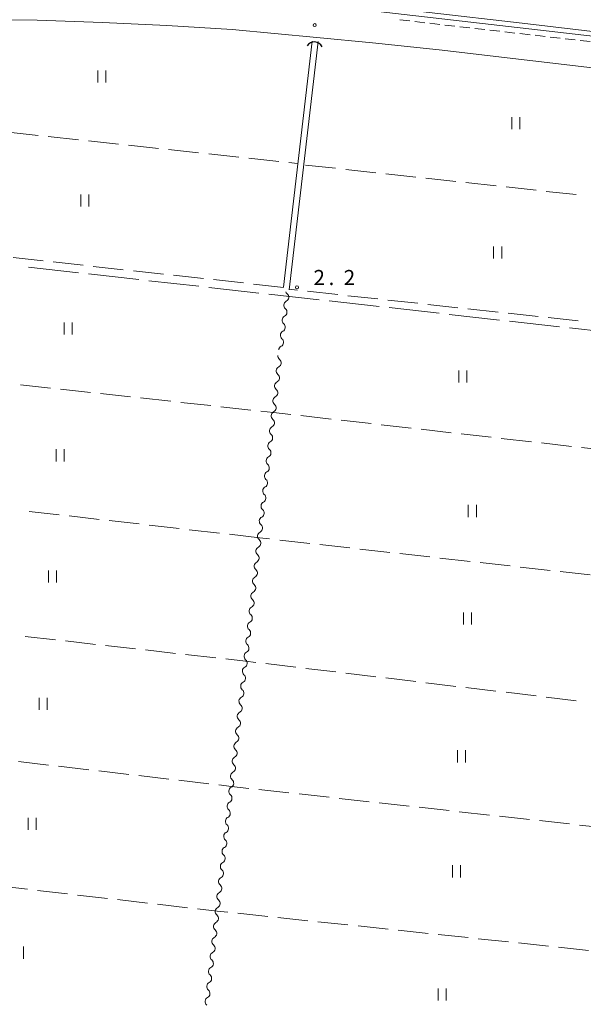
# Model space of a CAD drawing. Units: millimetres. Extents: x -70000 to -68000, y 36000 to 37500.
# Drawn here: x -69319 to -69179, y 36685 to 36930 of the extents above; entities that cross this region are included whole.
import ezdxf

# ---------------------------------------------------------------- set-up
doc = ezdxf.new("R2010")
doc.units = ezdxf.units.MM
for name, color, linetype, lineweight in [('110600_大字・町・丁目界', 7, 'Continuous', 20), ('210100_道路縁（街区線）', 7, 'Continuous', 15), ('221300_歩道', 7, 'Continuous', 9), ('421906_坑口（真形）', 7, 'Continuous', 30), ('510100_水涯線（河川、湖池等）（海岸線）', 7, 'Continuous', 15), ('510200_一条河川、細流', 7, 'Continuous', 15), ('630200_耕地界', 7, 'Continuous', 9), ('631100_田', 7, 'Continuous', 9), ('710200_等高線（主曲線）', 7, 'Continuous', 9), ('731200_図化機測定による標高点', 7, 'Continuous', 20), ('731207_図化機測定による標高点（注記）', 7, 'Continuous', 20)]:
    doc.layers.add(name, color=color, linetype=linetype, lineweight=lineweight)
doc.styles.add('Style-WORKING', font='txt')

msp = doc.modelspace()

# ---------------------------------------------------------------- linework, layer by layer
at = {"layer": '110600_大字・町・丁目界'}
for p, q in [((-69316.661, 36868.182), (-69304.239, 36866.788)), ((-69301.754, 36866.51), (-69289.332, 36865.116)), ((-69286.848, 36864.837), (-69274.426, 36863.443)), ((-69271.941, 36863.164), (-69259.519, 36861.77)), ((-69257.035, 36861.492), (-69244.613, 36860.098)), ((-69242.128, 36859.819), (-69229.706, 36858.425)), ((-69227.222, 36858.146), (-69214.8, 36856.753)), ((-69212.315, 36856.474), (-69199.893, 36855.08)), ((-69197.409, 36854.801), (-69184.987, 36853.407)), ((-69182.503, 36853.129), (-69170.081, 36851.735))]:
    msp.add_line(p, q, dxfattribs=at)
at = {"layer": '210100_道路縁（街区線）', "flags": 128}
for points in [[(-69140.85, 36921.4), (-69242.18, 36933.09)], [(-69149.36, 36847.6), (-69142.32, 36911.43), (-69142.68, 36913.26), (-69143.77, 36913.8), (-69214.86, 36922.16), (-69231.36, 36923.89), (-69245.13, 36925.23), (-69266.15, 36927.14), (-69282.4, 36928.14), (-69298.34, 36928.91), (-69314.53, 36929.48), (-69322.964, 36929.551), (-69355.069, 36928.906), (-69352.54, 36875.11), (-69352.23, 36871.14), (-69357.32, 36852.86), (-69358.85, 36847.6)]]:
    msp.add_lwpolyline(points, dxfattribs=at)
at = {"layer": '221300_歩道'}
for p, q in [((-69222.11, 36929.287), (-69224.593, 36929.571)), ((-69218.384, 36928.861), (-69220.868, 36929.145)), ((-69214.658, 36928.435), (-69217.142, 36928.719)), ((-69210.932, 36928.009), (-69213.416, 36928.293)), ((-69207.207, 36927.583), (-69209.691, 36927.867)), ((-69203.481, 36927.157), (-69205.965, 36927.441)), ((-69199.755, 36926.731), (-69202.239, 36927.015)), ((-69196.03, 36926.305), (-69198.513, 36926.589)), ((-69192.304, 36925.879), (-69194.788, 36926.163)), ((-69188.578, 36925.453), (-69191.062, 36925.737)), ((-69184.852, 36925.026), (-69187.336, 36925.31)), ((-69181.127, 36924.6), (-69183.611, 36924.884)), ((-69177.401, 36924.174), (-69179.885, 36924.458))]:
    msp.add_line(p, q, dxfattribs=at)
at = {"layer": '421906_坑口（真形）'}
msp.add_arc((-69245.754692, 36921.918882), 2.165048, 27.0768, 147.078255, dxfattribs=at)
at = {"layer": '510100_水涯線（河川、湖池等）（海岸線）', "flags": 128}
for points in [[(-69246.3, 36924.32), (-69251.95, 36876.09), (-69253.39, 36863.22)], [(-69252.05, 36862.59), (-69244.81, 36924.21)]]:
    msp.add_lwpolyline(points, dxfattribs=at)
at = {"layer": '510200_一条河川、細流', "extrusion": (0, 0, -1)}
for centre, start, end in [((69251.803183, 36862.451732), 310.348321, 342.114926), ((69252.22891, 36858.725976), 310.348322, 6.518683), ((69252.22891, 36858.725976), 6.518682, 62.689043), ((69252.654637, 36855.00022), 6.518683, 62.689044), ((69252.654637, 36855.00022), 310.348322, 6.518683), ((69253.080364, 36851.274464), 310.348322, 6.518683), ((69253.080364, 36851.274464), 6.518683, 62.689044), ((69253.506091, 36847.548708), 6.518683, 62.689044), ((69253.678662, 36846.176178), 310.265645, 6.436007), ((69254.099012, 36842.449812), 6.436007, 62.606368), ((69254.099012, 36842.449812), 310.265645, 6.436007), ((69254.519362, 36838.723445), 310.265645, 6.436007), ((69254.519362, 36838.723445), 6.436007, 62.606368), ((69254.939713, 36834.997079), 6.436007, 62.606368), ((69254.939713, 36834.997079), 310.265645, 6.436007), ((69255.360063, 36831.270713), 310.265645, 6.436007), ((69255.360063, 36831.270713), 6.436007, 62.606368), ((69255.780413, 36827.544347), 310.265645, 6.436007), ((69255.780413, 36827.544347), 6.436007, 62.606368), ((69256.200764, 36823.81798), 310.265645, 6.436007), ((69256.200764, 36823.81798), 6.436007, 62.606368), ((69256.621114, 36820.091614), 310.265645, 6.436007), ((69256.621114, 36820.091614), 6.436007, 62.606368), ((69257.041464, 36816.365248), 310.265645, 6.436007), ((69257.041464, 36816.365248), 6.436007, 62.606368), ((69257.461815, 36812.638881), 310.265645, 6.436007), ((69257.461815, 36812.638881), 6.436007, 62.606368), ((69257.882165, 36808.912515), 6.436007, 62.606368), ((69257.882165, 36808.912515), 310.265645, 6.436007), ((69258.302515, 36805.186149), 310.265645, 6.436007), ((69258.302515, 36805.186149), 6.436007, 62.606368), ((69258.722866, 36801.459783), 6.436007, 62.606368), ((69258.722866, 36801.459783), 310.265645, 6.436007), ((69259.143216, 36797.733416), 310.265645, 6.436007), ((69259.143216, 36797.733416), 6.436007, 62.606368), ((69259.563566, 36794.00705), 6.436007, 62.606368), ((69259.563566, 36794.00705), 310.265645, 6.436007), ((69259.983917, 36790.280684), 310.265645, 6.436007), ((69259.983917, 36790.280684), 6.436007, 62.606368), ((69260.404267, 36786.554318), 6.436007, 62.606368), ((69260.404267, 36786.554318), 310.265645, 6.436007), ((69260.824617, 36782.827951), 310.265645, 6.436007), ((69260.824617, 36782.827951), 6.436007, 62.606368), ((69261.244968, 36779.101585), 6.436007, 62.606368), ((69261.244968, 36779.101585), 310.265645, 6.436007), ((69261.665318, 36775.375219), 310.265645, 6.436007), ((69261.665318, 36775.375219), 6.436007, 62.606368), ((69262.085669, 36771.648853), 6.436007, 62.606368), ((69262.085669, 36771.648853), 310.265645, 6.436007), ((69262.506019, 36767.922486), 310.265645, 6.436007), ((69262.506019, 36767.922486), 6.436007, 62.606368), ((69262.926369, 36764.19612), 6.436007, 62.606368), ((69262.926369, 36764.19612), 310.265645, 6.436007), ((69263.34672, 36760.469754), 310.265645, 6.436007), ((69263.34672, 36760.469754), 6.436007, 62.606368), ((69263.76707, 36756.743387), 310.265645, 6.436007), ((69263.76707, 36756.743387), 6.436007, 62.606368), ((69264.18742, 36753.017021), 310.265645, 6.436007), ((69264.18742, 36753.017021), 6.436007, 62.606368), ((69264.607771, 36749.290655), 310.265645, 6.436007), ((69264.607771, 36749.290655), 6.436007, 62.606368), ((69265.028121, 36745.564289), 310.265645, 6.436007), ((69265.028121, 36745.564289), 6.436007, 62.606368), ((69265.448471, 36741.837922), 310.265645, 6.436007), ((69265.448471, 36741.837922), 6.436007, 62.606368), ((69265.868822, 36738.111556), 310.265645, 6.436007), ((69265.868822, 36738.111556), 6.436007, 62.606368), ((69266.289172, 36734.38519), 310.265645, 6.436007), ((69266.289172, 36734.38519), 6.436007, 62.606368), ((69266.709522, 36730.658824), 6.436007, 62.606368), ((69266.709522, 36730.658824), 310.265645, 6.436007), ((69267.129873, 36726.932457), 310.265645, 6.436007), ((69267.129873, 36726.932457), 6.436007, 62.606368), ((69267.550223, 36723.206091), 6.436007, 62.606368), ((69267.550223, 36723.206091), 310.265645, 6.436007), ((69267.970573, 36719.479725), 310.265645, 6.436007), ((69267.970573, 36719.479725), 6.436007, 62.606368), ((69268.390924, 36715.753358), 6.436007, 62.606368), ((69268.390924, 36715.753358), 310.265645, 6.436007), ((69268.811274, 36712.026992), 310.265645, 6.436007), ((69268.811274, 36712.026992), 6.436007, 62.606368), ((69269.231624, 36708.300626), 6.436007, 62.606368), ((69269.231624, 36708.300626), 310.265645, 6.436007), ((69269.651975, 36704.57426), 310.265645, 6.436007), ((69269.651975, 36704.57426), 6.436007, 62.606368), ((69270.072325, 36700.847893), 6.436007, 62.606368), ((69270.072325, 36700.847893), 310.265645, 6.436007), ((69270.492675, 36697.121527), 310.265645, 6.436007), ((69270.492675, 36697.121527), 6.436007, 62.606368), ((69270.913026, 36693.395161), 6.436007, 62.606368), ((69270.913026, 36693.395161), 310.265645, 6.436007), ((69271.333376, 36689.668795), 310.265645, 6.436007), ((69271.333376, 36689.668795), 6.436007, 62.606368), ((69271.753727, 36685.942428), 6.436007, 62.606368), ((69271.753727, 36685.942428), 310.265645, 6.436007)]:
    msp.add_arc(centre, 1.127969, start, end, dxfattribs=at)
at = {"layer": '510200_一条河川、細流'}
for centre, start, end in [((-69253.265728, 36860.73165), 297.361709, 49.600926), ((-69253.691455, 36857.005894), 297.361709, 49.600926), ((-69254.117182, 36853.280138), 297.361709, 49.600926), ((-69254.542909, 36849.554382), 297.361709, 49.600926), ((-69255.138723, 36844.453987), 297.444385, 49.683602), ((-69255.559073, 36840.727621), 297.444385, 49.683602), ((-69255.979423, 36837.001255), 297.444385, 49.683602), ((-69256.399774, 36833.274889), 297.444385, 49.683602), ((-69256.820124, 36829.548522), 297.444385, 49.683602), ((-69257.240474, 36825.822156), 297.444385, 49.683602), ((-69257.660825, 36822.09579), 297.444385, 49.683602), ((-69258.081175, 36818.369423), 297.444385, 49.683602), ((-69258.501525, 36814.643057), 297.444385, 49.683602), ((-69258.921876, 36810.916691), 297.444385, 49.683602), ((-69259.342226, 36807.190325), 297.444385, 49.683602), ((-69259.762576, 36803.463958), 297.444385, 49.683602), ((-69260.182927, 36799.737592), 297.444385, 49.683602), ((-69260.603277, 36796.011226), 297.444385, 49.683602), ((-69261.023627, 36792.28486), 297.444385, 49.683602), ((-69261.443978, 36788.558493), 297.444385, 49.683602), ((-69261.864328, 36784.832127), 297.444385, 49.683602), ((-69262.284678, 36781.105761), 297.444385, 49.683602), ((-69262.705029, 36777.379394), 297.444385, 49.683602), ((-69263.125379, 36773.653028), 297.444385, 49.683602), ((-69263.54573, 36769.926662), 297.444385, 49.683602), ((-69263.96608, 36766.200296), 297.444385, 49.683602), ((-69264.38643, 36762.473929), 297.444385, 49.683602), ((-69264.806781, 36758.747563), 297.444385, 49.683602), ((-69265.227131, 36755.021197), 297.444385, 49.683602), ((-69265.647481, 36751.294831), 297.444385, 49.683602), ((-69266.067832, 36747.568464), 297.444385, 49.683602), ((-69266.488182, 36743.842098), 297.444385, 49.683602), ((-69266.908532, 36740.115732), 297.444385, 49.683602), ((-69267.328883, 36736.389366), 297.444385, 49.683602), ((-69267.749233, 36732.662999), 297.444385, 49.683602), ((-69268.169583, 36728.936633), 297.444385, 49.683602), ((-69268.589934, 36725.210267), 297.444385, 49.683602), ((-69269.010284, 36721.4839), 297.444385, 49.683602), ((-69269.430634, 36717.757534), 297.444385, 49.683602), ((-69269.850985, 36714.031168), 297.444385, 49.683602), ((-69270.271335, 36710.304802), 297.444385, 49.683602), ((-69270.691685, 36706.578435), 297.444385, 49.683602), ((-69271.112036, 36702.852069), 297.444385, 49.683602), ((-69271.532386, 36699.125703), 297.444385, 49.683602), ((-69271.952736, 36695.399337), 297.444385, 49.683602), ((-69272.373087, 36691.67297), 297.444385, 49.683602), ((-69272.793437, 36687.946604), 297.444385, 49.683602)]:
    msp.add_arc(centre, 1.129844, start, end, dxfattribs=at)
at = {"layer": '630200_耕地界'}
for p, q in [((-69321.695, 36901.707), (-69314.238, 36900.899)), ((-69311.753, 36900.629), (-69304.297, 36899.821)), ((-69301.811, 36899.552), (-69294.355, 36898.743)), ((-69291.869, 36898.474), (-69284.413, 36897.666)), ((-69281.928, 36897.396), (-69274.471, 36896.588)), ((-69271.986, 36896.319), (-69264.53, 36895.51)), ((-69262.044, 36895.241), (-69254.588, 36894.433)), ((-69252.102, 36894.163), (-69249.95, 36893.93)), ((-69247.95, 36893.54), (-69240.495, 36892.723)), ((-69238.009, 36892.451), (-69230.554, 36891.634)), ((-69228.069, 36891.362), (-69220.614, 36890.545)), ((-69218.128, 36890.273), (-69210.673, 36889.456)), ((-69208.188, 36889.184), (-69200.732, 36888.367)), ((-69198.247, 36888.095), (-69190.792, 36887.278)), ((-69188.307, 36887.006), (-69180.851, 36886.189)), ((-69313.026, 36869.766), (-69320.481, 36870.591)), ((-69303.087, 36868.667), (-69310.541, 36869.491)), ((-69293.148, 36867.568), (-69300.602, 36868.392)), ((-69283.208, 36866.468), (-69290.663, 36867.293)), ((-69273.269, 36865.369), (-69280.723, 36866.193)), ((-69263.329, 36864.269), (-69270.784, 36865.094)), ((-69253.39, 36863.17), (-69260.845, 36863.995)), ((-69249.933, 36862.472), (-69252.12, 36862.71)), ((-69239.991, 36861.39), (-69247.447, 36862.201)), ((-69230.05, 36860.308), (-69237.506, 36861.119)), ((-69220.109, 36859.225), (-69227.565, 36860.037)), ((-69210.168, 36858.143), (-69217.624, 36858.955)), ((-69200.226, 36857.061), (-69207.682, 36857.873)), ((-69190.285, 36855.979), (-69197.741, 36856.79)), ((-69180.344, 36854.897), (-69187.8, 36855.708)), ((-69318.678, 36839.002), (-69311.223, 36838.185)), ((-69308.738, 36837.912), (-69301.282, 36837.095)), ((-69298.797, 36836.823), (-69291.342, 36836.006)), ((-69288.857, 36835.733), (-69281.401, 36834.916)), ((-69278.916, 36834.644), (-69271.461, 36833.827)), ((-69268.976, 36833.554), (-69261.52, 36832.737)), ((-69249.098, 36831.348), (-69241.646, 36830.501)), ((-69239.162, 36830.218), (-69231.71, 36829.371)), ((-69229.226, 36829.089), (-69221.774, 36828.242)), ((-69219.29, 36827.96), (-69211.838, 36827.112)), ((-69209.354, 36826.83), (-69201.902, 36825.983)), ((-69199.418, 36825.701), (-69191.966, 36824.853)), ((-69189.482, 36824.571), (-69182.03, 36823.724)), ((-69179.546, 36823.442), (-69172.094, 36822.595)), ((-69309.076, 36806.736), (-69316.527, 36807.589)), ((-69299.141, 36805.599), (-69306.592, 36806.452)), ((-69289.205, 36804.462), (-69296.657, 36805.314)), ((-69279.27, 36803.324), (-69286.722, 36804.177)), ((-69269.335, 36802.187), (-69276.786, 36803.04)), ((-69259.4, 36801.05), (-69266.851, 36801.903)), ((-69256.864, 36800.765), (-69259.4, 36801.05)), ((-69246.926, 36799.647), (-69254.379, 36800.485)), ((-69236.989, 36798.53), (-69244.442, 36799.368)), ((-69227.052, 36797.412), (-69234.505, 36798.25)), ((-69217.114, 36796.295), (-69224.567, 36797.133)), ((-69207.177, 36795.177), (-69214.63, 36796.016)), ((-69197.239, 36794.06), (-69204.692, 36794.898)), ((-69187.302, 36792.942), (-69194.755, 36793.781)), ((-69177.365, 36791.825), (-69184.818, 36792.663)), ((-69309.997, 36775.708), (-69317.45, 36776.546)), ((-69300.06, 36774.591), (-69307.513, 36775.429)), ((-69290.123, 36773.474), (-69297.576, 36774.312)), ((-69280.185, 36772.357), (-69287.638, 36773.195)), ((-69270.248, 36771.24), (-69277.701, 36772.078)), ((-69250.383, 36768.918), (-69257.83, 36769.808)), ((-69240.454, 36767.73), (-69247.901, 36768.621)), ((-69230.525, 36766.543), (-69237.972, 36767.433)), ((-69220.595, 36765.355), (-69228.042, 36766.246)), ((-69210.666, 36764.168), (-69218.113, 36765.058)), ((-69200.737, 36762.98), (-69208.184, 36763.871)), ((-69190.808, 36761.793), (-69198.255, 36762.683)), ((-69180.878, 36760.605), (-69188.325, 36761.496)), ((-69319.125, 36745.48), (-69311.675, 36744.613)), ((-69309.192, 36744.324), (-69301.742, 36743.458)), ((-69299.259, 36743.169), (-69291.81, 36742.302)), ((-69289.326, 36742.013), (-69281.877, 36741.146)), ((-69279.393, 36740.857), (-69271.944, 36739.99)), ((-69259.523, 36738.58), (-69252.069, 36737.752)), ((-69249.585, 36737.476), (-69242.13, 36736.647)), ((-69239.646, 36736.371), (-69232.192, 36735.543)), ((-69229.707, 36735.267), (-69222.253, 36734.438)), ((-69219.768, 36734.162), (-69212.314, 36733.334)), ((-69209.829, 36733.058), (-69202.375, 36732.229)), ((-69199.89, 36731.953), (-69192.436, 36731.125)), ((-69189.952, 36730.849), (-69182.498, 36730.02)), ((-69180.013, 36729.744), (-69172.559, 36728.916)), ((-69316.951, 36713.797), (-69324.402, 36714.652)), ((-69307.016, 36712.657), (-69314.467, 36713.512)), ((-69297.081, 36711.516), (-69304.532, 36712.371)), ((-69287.146, 36710.376), (-69294.597, 36711.231)), ((-69277.212, 36709.235), (-69284.663, 36710.09)), ((-69257.33, 36707.065), (-69264.788, 36707.854)), ((-69247.385, 36706.012), (-69254.844, 36706.801)), ((-69237.441, 36704.959), (-69244.899, 36705.749)), ((-69227.497, 36703.906), (-69234.955, 36704.696)), ((-69217.552, 36702.854), (-69225.01, 36703.643)), ((-69207.608, 36701.801), (-69215.066, 36702.59)), ((-69197.663, 36700.748), (-69205.122, 36701.538)), ((-69187.719, 36699.695), (-69195.177, 36700.485)), ((-69177.774, 36698.643), (-69185.233, 36699.432))]:
    msp.add_line(p, q, dxfattribs=at)
at = {"layer": '630200_耕地界', "flags": 128}
for points in [[(-69259.035, 36832.465), (-69255.89, 36832.12), (-69251.582, 36831.63)], [(-69260.312, 36770.105), (-69262.86, 36770.41), (-69267.763, 36770.961)], [(-69269.46, 36739.701), (-69266.36, 36739.34), (-69262.008, 36738.856)], [(-69267.274, 36708.117), (-69269.85, 36708.39), (-69274.728, 36708.95)]]:
    msp.add_lwpolyline(points, dxfattribs=at)
at = {"layer": '631100_田'}
for p, q in [((-69299.48, 36914.01), (-69299.48, 36917.01)), ((-69297.48, 36914.01), (-69297.48, 36917.01)), ((-69196.84, 36902.45), (-69196.84, 36905.45)), ((-69194.84, 36902.45), (-69194.84, 36905.45)), ((-69303.67, 36883.22), (-69303.67, 36886.22)), ((-69301.67, 36883.22), (-69301.67, 36886.22)), ((-69201.33, 36870.34), (-69201.33, 36873.34)), ((-69199.33, 36870.34), (-69199.33, 36873.34)), ((-69307.82, 36851.47), (-69307.82, 36854.47)), ((-69305.82, 36851.47), (-69305.82, 36854.47)), ((-69209.93, 36839.59), (-69209.93, 36842.59)), ((-69207.93, 36839.59), (-69207.93, 36842.59)), ((-69309.79, 36819.99), (-69309.79, 36822.99)), ((-69307.79, 36819.99), (-69307.79, 36822.99)), ((-69207.61, 36806.19), (-69207.61, 36809.19)), ((-69205.61, 36806.19), (-69205.61, 36809.19)), ((-69311.72, 36789.91), (-69311.72, 36792.91)), ((-69309.72, 36789.91), (-69309.72, 36792.91)), ((-69208.77, 36779.53), (-69208.77, 36782.53)), ((-69206.77, 36779.53), (-69206.77, 36782.53)), ((-69314.02, 36758.3), (-69314.02, 36761.3)), ((-69312.02, 36758.3), (-69312.02, 36761.3)), ((-69210.26, 36745.3), (-69210.26, 36748.3)), ((-69208.26, 36745.3), (-69208.26, 36748.3)), ((-69316.76, 36728.52), (-69316.76, 36731.52)), ((-69314.76, 36728.52), (-69314.76, 36731.52)), ((-69211.5, 36716.77), (-69211.5, 36719.77)), ((-69209.5, 36716.77), (-69209.5, 36719.77)), ((-69317.92, 36696.57), (-69317.92, 36699.57)), ((-69215.09, 36686.18), (-69215.09, 36689.18)), ((-69213.09, 36686.18), (-69213.09, 36689.18))]:
    msp.add_line(p, q, dxfattribs=at)
at = {"layer": '710200_等高線（主曲線）', "flags": 128}
msp.add_lwpolyline([(-69243.79, 36934.59), (-69242.97, 36934.38), (-69240.37, 36934.07), (-69194.25, 36928.72), (-69155.78, 36924.23), (-69143.83, 36922.76), (-69142.82, 36922.9), (-69142.11, 36923.84), (-69141.24, 36928), (-69140.15, 36937.93), (-69139.63, 36938.77), (-69138.86, 36939.22)], dxfattribs=at)
at = {"layer": '731200_図化機測定による標高点'}
for centre in [(-69245.7, 36928.27), (-69250.09, 36863.19)]:
    msp.add_circle(centre, 0.375, dxfattribs=at)

# ---------------------------------------------------------------- texts
at = {"layer": '731207_図化機測定による標高点（注記）', "style": 'Style-WORKING'}
for s, p in [('2', (-69246, 36863.75)), ('2', (-69238.5, 36863.75)), ('.', (-69242.25, 36863.75))]:
    msp.add_text(s, height=3.75, dxfattribs=at).set_placement(p)

doc.saveas('drawing.dxf')
